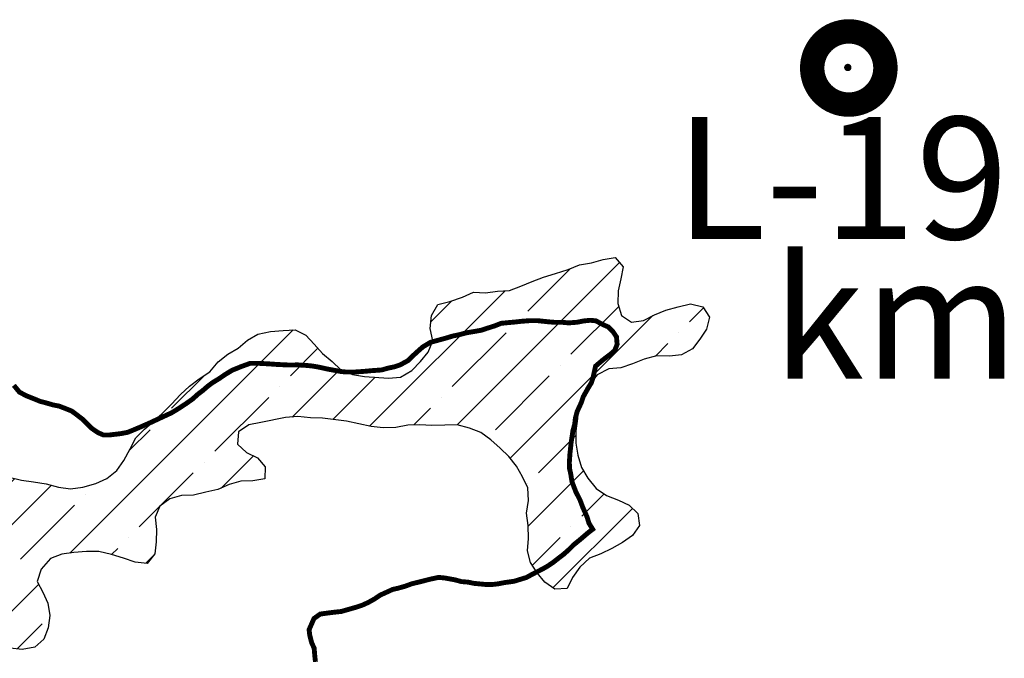
# Model space of a CAD drawing. Extents: x -1100 to 47600, y -3600 to 23100.
# Drawn here: x 12989 to 17022, y 5339 to 7956 of the extents above; entities that cross this region are included whole.
import ezdxf

# ---------------------------------------------------------------- set-up
doc = ezdxf.new("R2010")
doc.units = 0
doc.header["$LTSCALE"] = 500
doc.header["$MEASUREMENT"] = 0
doc.linetypes.add('DASHEDX2', pattern=[1.5, 1, -0.5])
doc.layers.get('0').update_dxf_attribs({"linetype": 'CONTINUOUS'})
for name, color, linetype in [('2000', 7, 'CONTINUOUS'), ('CENTERLINESUBSET', 7, 'CONTINUOUS'), ('GLACIERBOUNDARY', 140, 'CONTINUOUS'), ('HATCHBEDROCK', 136, 'CONTINUOUS'), ('INDEXDONUTS', 7, 'CONTINUOUS')]:
    doc.layers.add(name, color=color, linetype=linetype)
doc.layers.get('0').off()
doc.styles.add('HM-HD', font='HM-HD.SHX', dxfattribs={"height": 300})

# ---------------------------------------------------------------- blocks, each defined once
blk = doc.blocks.new('*X40')
at = {"color": 0}
for p, q in [((11882.7, 6933), (12304.2, 7354.5)), ((12065, 7292), (12128.6, 7355.6)), ((12241.8, 7115.3), (12423.1, 7296.5)), ((12020.8, 7247.8), (12020.8, 7247.8)), ((11964.7, 7191.7), (11976.6, 7203.7)), ((12197.6, 7071.1), (12197.6, 7071.1)), ((11957.2, 6830.7), (12153.4, 7026.9)), ((12053.2, 6749.9), (12357.8, 7054.5)), ((14780.6, 6295.3), (15445.9, 6960.6)), ((15070.2, 6761.7), (15243.4, 6934.8)), ((14422.6, 6290.8), (14977.3, 6845.5)), ((14673.2, 6718.3), (14759.1, 6804.1)), ((15247, 6584.9), (15442.8, 6780.8)), ((14998.2, 6159.4), (15582, 6743.2)), ((15733.1, 6717.5), (15790.3, 6774.7)), ((12109.2, 6629.1), (12192.3, 6712.2)), ((15026, 6717.5), (15026, 6717.5)), ((13194.7, 5770.1), (14109.5, 6684.9)), ((14760.9, 6452.3), (14981.8, 6673.3)), ((15688.9, 6673.3), (15688.9, 6673.3)), ((15593.2, 6577.6), (15644.7, 6629.1)), ((12065, 6584.9), (12065, 6584.9)), ((14097.9, 6496.5), (14210.9, 6609.5)), ((11799.8, 6319.8), (12020.8, 6540.7)), ((15202.8, 6540.7), (15202.8, 6540.7)), ((11732.4, 6075.5), (12187.1, 6530.2)), ((13611.8, 6364), (13747.1, 6499.3)), ((14105.7, 6327.6), (14302, 6523.9)), ((14937.6, 6275.6), (15158.6, 6496.5)), ((14274.7, 6319.8), (14445.6, 6490.6)), ((14053.7, 6452.3), (14053.7, 6452.3)), ((13788.6, 6187.2), (14009.6, 6408.2)), ((14716.7, 6408.2), (14716.7, 6408.2)), ((11976.6, 6143), (12197.6, 6364)), ((12159.9, 6149.5), (12355.9, 6345.5)), ((14603.8, 6295.3), (14672.5, 6364)), ((13567.6, 6319.8), (13567.6, 6319.8)), ((11755.7, 6275.6), (11755.7, 6275.6)), ((13438.4, 6190.5), (13523.4, 6275.6)), ((15114.4, 6098.8), (15267.2, 6251.6)), ((12418.6, 6231.4), (12418.6, 6231.4)), ((12373.2, 6186), (12374.4, 6187.2)), ((12459.6, 6095.7), (12557.1, 6193.1)), ((13744.4, 6143), (13744.4, 6143)), ((13814.1, 6036), (13946.4, 6168.3)), ((11932.4, 6098.8), (11932.4, 6098.8)), ((12639.5, 6098.8), (12650.5, 6109.8)), ((13567.6, 5966.2), (13700.2, 6098.8)), ((15072.1, 5879.7), (15298.9, 6106.5)), ((12518.8, 5801.3), (12768.6, 6051.1)), ((12595.3, 6054.6), (12595.3, 6054.6)), ((12816.3, 5922), (12969.6, 6075.3)), ((13302.4, 6054.6), (13303.9, 6056)), ((15070.2, 6054.6), (15070.2, 6054.6)), ((12476, 5935.2), (12551.1, 6010.4)), ((12920, 5848.9), (13119.4, 6048.4)), ((13258.3, 6010.4), (13258.3, 6010.4)), ((15291.2, 5922), (15382.7, 6013.5)), ((12993.1, 5745.2), (13214.1, 5966.2)), ((13479.2, 5877.8), (13562.1, 5960.7)), ((15173.4, 5627.5), (15499.3, 5953.4)), ((15247, 5877.8), (15247, 5877.8)), ((13435, 5833.6), (13435, 5833.6)), ((15089, 5719.8), (15202.8, 5833.6)), ((13365.7, 5764.3), (13390.8, 5789.4)), ((13506.5, 5728.4), (13534, 5755.9)), ((12948.9, 5701), (12948.9, 5701)), ((12903.1, 5655.2), (12904.7, 5656.9)), ((12880.5, 5455.9), (13067.1, 5642.5)), ((12978.5, 5377.1), (13081.5, 5480.1))]:
    blk.add_line(p, q, dxfattribs=at)

msp = doc.modelspace()

# ---------------------------------------------------------------- linework, layer by layer
at = {"layer": '2000', "const_width": 20}
msp.add_lwpolyline([(14200.8, 5324.1), (14198.2, 5347), (14195.5, 5380), (14185.2, 5402.8), (14177.4, 5433.3), (14174.7, 5456.1), (14194.8, 5502), (14220.1, 5520), (14258.2, 5525.3), (14281.1, 5528), (14306.5, 5530.7), (14369.9, 5548.9), (14392.7, 5556.6), (14415.5, 5566.9), (14443.4, 5582.4), (14466.2, 5597.8), (14494.1, 5610.6), (14516.9, 5621), (14539.7, 5626.2), (14567.6, 5634), (14595.5, 5644.3), (14628.5, 5652.2), (14669.1, 5662.6), (14704.6, 5670.4), (14730, 5668), (14770.7, 5660.7), (14798.7, 5653.2), (14826.7, 5650.9), (14849.6, 5645.9), (14900.4, 5641.2), (14925.8, 5641.3), (14948.7, 5644), (14976.6, 5649.3), (15014.7, 5654.6), (15065.4, 5670.2), (15088.2, 5683), (15128.7, 5703.6), (15151.5, 5716.4), (15174.3, 5731.8), (15197.1, 5749.8), (15217.3, 5765.2), (15237.6, 5783.1), (15257.8, 5803.5), (15283.1, 5824), (15316, 5852.2), (15336.2, 5867.6), (15320.8, 5892.9), (15313.1, 5918.3), (15295.1, 5958.8), (15284.8, 5986.7), (15266.8, 6022.2), (15251.3, 6062.8), (15246.1, 6095.8), (15240.9, 6118.6), (15240.8, 6144.1), (15243.1, 6177.1), (15248, 6222.9), (15255.3, 6271.2), (15262.8, 6299.3), (15265.2, 6322.1), (15272.7, 6350.2), (15290.3, 6388.4), (15297.8, 6411.3), (15317.9, 6447), (15330.5, 6467.4), (15338, 6490.4), (15348, 6536.2), (15378.3, 6561.8), (15408.7, 6584.9), (15426.4, 6600.2), (15436.4, 6625.7), (15433.7, 6656.2), (15418.4, 6679), (15400.5, 6696.7), (15377.6, 6706.7), (15349.5, 6721.8), (15326.7, 6724.2), (15298.7, 6721.4), (15273.4, 6716.2), (15237.8, 6713.4), (15212.4, 6715.8), (15181.9, 6715.6), (15153.9, 6718), (15108.2, 6722.8), (15077.7, 6722.6), (15042.1, 6719.8), (15019.3, 6717.1), (14988.8, 6714.4), (14960.9, 6711.7), (14935.5, 6701.4), (14902.6, 6691), (14879.7, 6683.2), (14818.8, 6672.7), (14788.4, 6664.8), (14763, 6659.6), (14737.6, 6651.8), (14699.6, 6641.4), (14671.7, 6633.6), (14641.3, 6615.6), (14623.6, 6600.3), (14598.3, 6577.2), (14580.6, 6559.3), (14547.6, 6541.3), (14524.8, 6533.6), (14499.4, 6528.3), (14471.5, 6520.5), (14430.9, 6517.7), (14403, 6515), (14362.3, 6512.2), (14326.8, 6512), (14303.9, 6514.4), (14250.5, 6524.2), (14217.4, 6531.6), (14189.4, 6536.5), (14166.6, 6538.9), (14131, 6541.2), (14087.8, 6541), (14042.1, 6543.2), (14009, 6545.6), (13965.8, 6547.8), (13932.8, 6547.6), (13897.3, 6534.7), (13859.3, 6519.2), (13833.9, 6503.8), (13803.5, 6483.3), (13778.2, 6467.9), (13758, 6452.5), (13740.3, 6437.1), (13720, 6421.7), (13697.3, 6401.3), (13672, 6383.3), (13636.5, 6360.2), (13611.2, 6344.8), (13555.4, 6319), (13522.5, 6303.6), (13487, 6288.1), (13456.6, 6275.2), (13431.2, 6264.9), (13403.3, 6259.6), (13357.6, 6254.2), (13332.2, 6254.1), (13309.3, 6264.1), (13283.8, 6281.7), (13245.5, 6319.6), (13222.5, 6337.3), (13202.1, 6352.4), (13151.2, 6372.4), (13125.8, 6377.3), (13100.3, 6384.8), (13072.3, 6392.2), (13041.8, 6404.8), (13016.3, 6414.8), (12988.3, 6429.8), (12965.3, 6457.7)], dxfattribs=at)
at = {"layer": 'GLACIERBOUNDARY'}
msp.add_lwpolyline([(12945.7, 6081.8), (12996.3, 6068.2), (13045.4, 6062), (13097.4, 6054.3), (13148, 6040.7), (13197.1, 6033), (13247.7, 6040.2), (13301.4, 6054.9), (13346.1, 6075.5), (13387.9, 6108.1), (13416.4, 6149.6), (13441.9, 6197.1), (13464.5, 6241.7), (13500.4, 6277.3), (13539.2, 6311.3), (13575.1, 6345.4), (13611, 6381), (13648.4, 6419.5), (13684.3, 6453.6), (13724.6, 6484.7), (13767.9, 6512.7), (13802.3, 6554.3), (13841.2, 6585.4), (13884.4, 6610.5), (13921.8, 6643), (13965.1, 6666.7), (14017.2, 6678.3), (14067.9, 6682.6), (14117, 6685.3), (14161.6, 6662.8), (14195.6, 6626.9), (14229.7, 6588.1), (14269.7, 6555.1), (14305.3, 6520.7), (14352.9, 6502.6), (14401.9, 6493.5), (14500.2, 6487.1), (14549.3, 6491.3), (14595.6, 6517.9), (14631.5, 6555), (14662.9, 6593.5), (14681, 6639.6), (14670.8, 6690.3), (14675.5, 6743.8), (14702.5, 6788.4), (14751.7, 6801.5), (14802.4, 6819.2), (14848.6, 6839.8), (14897.7, 6836.6), (14946.9, 6843.8), (14996, 6846.6), (15042.2, 6864.2), (15088.5, 6883.4), (15134.7, 6901), (15183.9, 6915.7), (15236.1, 6931.8), (15282.3, 6951), (15331.5, 6959.7), (15379.2, 6972.9), (15428.3, 6981.6), (15460.9, 6942.7), (15451.7, 6893.6), (15441.1, 6844.6), (15439.4, 6792.5), (15454, 6743.3), (15495.6, 6716.3), (15544.7, 6723.5), (15589.5, 6747.1), (15635.7, 6766.3), (15686.4, 6779.4), (15737.1, 6791.1), (15787.6, 6779), (15814.2, 6737.2), (15802.1, 6688.1), (15775.1, 6646.5), (15745.2, 6606.5), (15700.4, 6582.9), (15651.3, 6577.1), (15597.7, 6578.9), (15547, 6564.2), (15499.3, 6545.1), (15451.6, 6528.9), (15402.4, 6524.7), (15354.7, 6501.1), (15323.2, 6461), (15296.3, 6418), (15278.2, 6371.9), (15273.5, 6321.3), (15267.3, 6270.7), (15267.1, 6220.1), (15275.8, 6171), (15290.4, 6120.3), (15317, 6077), (15351.1, 6035.2), (15392.6, 6006.7), (15441.7, 5987.1), (15486.2, 5966.1), (15521.8, 5931.7), (15527.5, 5882.5), (15499.1, 5842.5), (15458.7, 5812.9), (15414, 5789.3), (15369.2, 5767.1), (15323, 5749.5), (15284.1, 5712.4), (15254.2, 5669.4), (15231.6, 5624.9), (15181, 5622.1), (15140.9, 5650.6), (15108.4, 5689.4), (15081.8, 5731.2), (15068.6, 5778.9), (15073.3, 5829.5), (15072, 5883.1), (15064.8, 5933.7), (15074, 5985.8), (15071.2, 6037.9), (15049.1, 6082.7), (15024, 6126), (14992.9, 6166.3), (14957.4, 6200.7), (14918.8, 6233.6), (14878.7, 6263.6), (14831.2, 6281.7), (14780.6, 6295.3), (14730, 6294), (14677.9, 6292.8), (14628.8, 6296), (14579.7, 6294.7), (14530.5, 6284.5), (14478.4, 6283.3), (14429.3, 6289.4), (14328.2, 6310.7), (14230, 6323.1), (14180.9, 6324.8), (14128.8, 6329.5), (14078.1, 6325.3), (13976.8, 6304.9), (13927.7, 6296.2), (13885.9, 6266.6), (13881.2, 6216), (13918.2, 6181.6), (13962.8, 6160.5), (13995.4, 6123.2), (13993.6, 6074.1), (13944.5, 6066.8), (13895.4, 6064.1), (13847.7, 6050.9), (13801.4, 6030.3), (13752.2, 6020.1), (13701.6, 6006.9), (13652.4, 6005.7), (13604.8, 5992.5), (13562.9, 5962.9), (13544.9, 5916.8), (13549.1, 5866.2), (13548.9, 5815.6), (13542.7, 5766.5), (13511.3, 5727.9), (13462.2, 5732.6), (13414.6, 5749.2), (13365.5, 5764.3), (13313.5, 5776.5), (13262.9, 5776.7), (13210.8, 5772.5), (13161.6, 5765.2), (13115.4, 5747.6), (13078, 5704.6), (13061.4, 5654), (13083.5, 5609.3), (13104.1, 5564.5), (13112.8, 5513.9), (13106.6, 5463.3), (13088.6, 5417.2), (13051.2, 5384.7), (12999.1, 5374.5), (12950, 5380.6)], dxfattribs=at)
at = {"layer": 'INDEXDONUTS', "linetype": 'DASHEDX2', "const_width": 100}
msp.add_lwpolyline([(16235.3, 7758.1, 1), (16535.3, 7758.1, 1)], format="xyb", close=True, dxfattribs=at)
at = {"layer": 'INDEXDONUTS', "const_width": 15}
msp.add_lwpolyline([(16373.6, 7760.3, 1), (16388.6, 7760.3, 1)], format="xyb", close=True, dxfattribs=at)

# ---------------------------------------------------------------- block references
at = {"layer": 'HATCHBEDROCK'}
msp.add_blockref('*X40', (0, 0), dxfattribs=at)

# ---------------------------------------------------------------- texts
at = {"layer": 'CENTERLINESUBSET', "linetype": 'Continuous', "style": 'HM-HD'}
for s, p in [('L-19', (15674.4, 7057.2, 3500)), ('km', (16072, 6484.8, 3500))]:
    msp.add_text(s, height=500, dxfattribs=at).set_placement(p)

doc.saveas('drawing.dxf')
